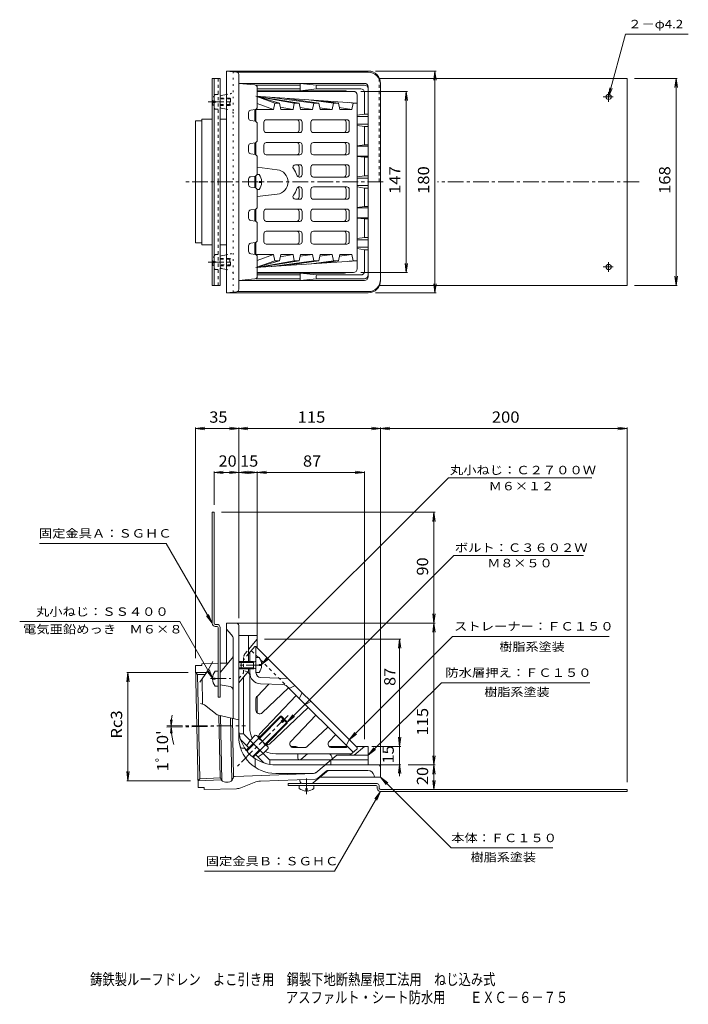
# Model space of a CAD drawing. Units: millimetres. Extents: x -316 to 227, y -414 to 384.
import ezdxf

# ---------------------------------------------------------------- set-up
doc = ezdxf.new("R2010")
doc.units = ezdxf.units.MM
doc.header["$LTSCALE"] = 3
for name, pattern in [('JWW_CENTER1', [6.773333, 4.233333, -0.846667, 0.846667, -0.846667]), ('JWW_DASHED1', [1.693333, 0.846667, -0.846667]), ('JWW_HOJO', [1.693333, -1.27, 0.423333])]:
    doc.linetypes.add(name, pattern=pattern)
for name, color, linetype in [('0-8', 7, 'Continuous'), ('0-A', 7, 'Continuous'), ('F-5ﾚｲﾔ', 7, 'Continuous'), ('その他', 7, 'Continuous'), ('仕上', 7, 'Continuous'), ('寸法', 7, 'Continuous'), ('躯体', 7, 'Continuous'), ('通り芯', 7, 'Continuous')]:
    doc.layers.add(name, color=color, linetype=linetype)
doc.styles.add('ＭＳ ゴシック', font='msgothic.ttc', dxfattribs={"height": 1})

msp = doc.modelspace()

# ---------------------------------------------------------------- linework, layer by layer
at = {"layer": '0-8', "color": 2, "linetype": 'Continuous', "lineweight": 9}
for p, q in [((-153.05, 336.83), (-159.65, 336.83)), ((-159.65, 336.83), (-159.65, 252.83)), ((-158.05, 336.83), (-158.05, 252.83)), ((-153.05, 322.83), (-153.05, 336.83)), ((176.95, 336.83), (-23.88, 336.83)), ((176.95, 336.83), (176.95, 252.83)), ((-153.05, 314.07), (-153.05, 252.83)), ((-159.65, 168.83), (-159.65, 252.83)), ((-158.05, 168.83), (-158.05, 252.83)), ((-153.05, 191.59), (-153.05, 252.83)), ((176.95, 168.83), (176.95, 252.83)), ((-153.05, 182.83), (-153.05, 168.83)), ((-153.05, 168.83), (-159.65, 168.83)), ((176.95, 168.83), (-23.88, 168.83)), ((-158.05, -15.13), (-159.65, -15.13)), ((-159.65, -105.13), (-159.65, -15.13)), ((-158.05, -105.13), (-158.05, -15.13)), ((-157.05, -106.13), (-155.65, -106.13)), ((-155.65, -107.73), (-157.05, -107.73)), ((-154.65, -108.73), (-154.65, -165.13)), ((-153.05, -165.13), (-153.05, -108.73)), ((-154.65, -165.13), (-153.05, -165.13)), ((-98.05, -236.73), (-98.05, -235.13)), ((-87.66, -235.13), (-98.05, -235.13)), ((-26.65, -236.73), (-98.05, -236.73)), ((-78.23, -235.13), (-26.65, -235.13)), ((-25.65, -239.13), (-25.65, -237.73)), ((-25.65, -239.21), (-25.63, -239.41)), ((-24.06, -239.04), (-24.04, -239.24)), ((-24.05, -237.73), (-24.05, -239.13)), ((-23.05, -240.13), (176.95, -240.13)), ((-23.05, -241.73), (176.95, -241.73)), ((176.95, -240.13), (176.95, -241.73))]:
    msp.add_line(p, q, dxfattribs=at)
at = {"layer": '0-8', "color": 2, "linetype": 'JWW_DASHED1', "lineweight": 9}
for p, q in [((-154.65, 336.83), (-154.65, 252.83)), ((-24.05, 336.83), (-24.05, 252.83)), ((-154.65, 168.83), (-154.65, 252.83))]:
    msp.add_line(p, q, dxfattribs=at)
at = {"layer": '0-8', "color": 2, "linetype": 'JWW_CENTER1', "lineweight": 9}
for p, q in [((165.71, 321.83), (157.55, 321.83)), ((161.95, 325.73), (161.95, 317.91)), ((165.71, 183.83), (157.55, 183.83)), ((161.95, 179.94), (161.95, 187.75))]:
    msp.add_line(p, q, dxfattribs=at)
at = {"layer": '0-8', "color": 2, "linetype": 'Continuous', "lineweight": 9}
for centre in [(161.95, 321.83), (161.95, 183.83)]:
    msp.add_circle(centre, 2.1, dxfattribs=at)
for centre, radius, start, end in [((-157.05, -105.13), 2.6, 180, 270), ((-157.05, -105.13), 1, 180, 270), ((-155.65, -108.73), 2.6, 0, 90), ((-155.65, -108.73), 1, 0, 90), ((-26.65, -237.73), 2.6, 0, 90), ((-26.65, -237.73), 1, 0, 90), ((-23.05, -239.13), 2.6, 186.39427, 270), ((-23.05, -239.13), 1, 186.38153, 270)]:
    msp.add_arc(centre, radius, start, end, dxfattribs=at)
at = {"layer": '0-A', "color": 2, "linetype": 'JWW_DASHED1', "lineweight": 9}
for p, q in [((-157.25, 323.83), (-154.65, 323.83)), ((-145.35, 320.83), (-153.05, 320.83)), ((-144.65, 320.13), (-153.05, 320.13)), ((-145.35, 320.83), (-144.65, 320.13)), ((-145.35, 314.83), (-145.35, 320.83)), ((-144.65, 320.13), (-144.65, 315.53)), ((-159.23, 318.31), (-157.25, 318.31)), ((-159.23, 317.35), (-157.25, 317.35)), ((-157.25, 317.35), (-157.25, 318.31)), ((-157.25, 311.83), (-154.65, 311.83)), ((-153.05, 315.53), (-144.65, 315.53)), ((-153.05, 314.83), (-145.35, 314.83)), ((-144.65, 315.53), (-145.35, 314.83)), ((-157.25, 193.83), (-154.65, 193.83)), ((-159.23, 188.31), (-157.25, 188.31)), ((-159.23, 187.35), (-157.25, 187.35)), ((-157.25, 188.31), (-157.25, 187.35)), ((-153.05, 190.83), (-145.35, 190.83)), ((-153.05, 190.13), (-144.65, 190.13)), ((-144.65, 185.53), (-153.05, 185.53)), ((-145.35, 184.83), (-153.05, 184.83)), ((-144.65, 190.13), (-145.35, 190.83)), ((-145.35, 190.83), (-145.35, 184.83)), ((-145.35, 184.83), (-144.65, 185.53)), ((-144.65, 185.53), (-144.65, 190.13)), ((-157.25, 181.83), (-154.65, 181.83))]:
    msp.add_line(p, q, dxfattribs=at)
at = {"layer": '0-A', "color": 2, "linetype": 'Continuous', "lineweight": 9}
for p, q in [((-121.45, 258.83), (-123.19, 258.83)), ((-121.45, 252.35), (-121.45, 253.31)), ((-119.46, 253.31), (-121.45, 253.31)), ((-119.46, 252.35), (-121.45, 252.35)), ((-121.45, 246.83), (-123.19, 246.83)), ((-121.45, -133.13), (-124.05, -133.13)), ((-124.05, -133.13), (-124.05, -145.12)), ((-136.05, -136.13), (-136.05, -142.13)), ((-126.05, -136.13), (-136.05, -136.13)), ((-126.05, -137), (-136.05, -137)), ((-126.05, -141.26), (-136.05, -141.26)), ((-126.05, -142.13), (-136.05, -142.13)), ((-126.05, -137), (-124.17, -135.94)), ((-126.05, -136.13), (-125.28, -136.57)), ((-126.05, -136.13), (-126.05, -142.13)), ((-126.05, -141.26), (-124.17, -142.31)), ((-126.05, -142.13), (-125.28, -141.68)), ((-121.45, -139.6), (-121.45, -138.65)), ((-119.46, -138.65), (-121.45, -138.65)), ((-119.46, -139.6), (-121.45, -139.6)), ((-159.23, -149.65), (-157.25, -149.65)), ((-159.23, -150.6), (-157.25, -150.6)), ((-157.25, -144.13), (-154.65, -144.13)), ((-157.25, -149.65), (-157.25, -150.6)), ((-121.45, -145.12), (-124.05, -145.12)), ((-157.25, -156.13), (-154.65, -156.13)), ((-121.67, -198.09), (-104.3, -180.72)), ((-121.18, -198.59), (-103.31, -180.72)), ((-104.3, -180.72), (-103.31, -180.72)), ((-104.3, -180.72), (-102, -183.02)), ((-103.63, -184.64), (-101.51, -182.52)), ((-103.31, -180.72), (-101.51, -182.52)), ((-102.57, -185.71), (-100.44, -183.58)), ((-100.44, -183.58), (-98.64, -185.39)), ((-116.51, -203.26), (-98.64, -185.39)), ((-116.02, -203.75), (-98.64, -186.38)), ((-103.63, -184.64), (-102.57, -185.71)), ((-100.94, -184.08), (-98.64, -186.38)), ((-98.64, -185.39), (-98.64, -186.38)), ((-124.66, -196.13), (-128.74, -200.22)), ((-122, -198.78), (-126.09, -202.87)), ((-122.82, -196.95), (-114.87, -204.9)), ((-131.9, -208.32), (-126.27, -202.69)), ((-131.46, -208.88), (-125.77, -203.19)), ((-116.7, -204.08), (-120.79, -208.17)), ((-114.05, -206.74), (-118.14, -210.82)), ((-126.8, -213.54), (-121.11, -207.85)), ((-126.24, -213.98), (-120.61, -208.35)), ((-89.05, -239.33), (-89.05, -236.73)), ((-83.52, -239.33), (-82.57, -239.33)), ((-83.52, -241.31), (-83.52, -239.33)), ((-82.57, -241.31), (-82.57, -239.33)), ((-77.05, -239.33), (-77.05, -236.73))]:
    msp.add_line(p, q, dxfattribs=at)
at = {"layer": '0-A', "color": 2, "linetype": 'JWW_CENTER1', "lineweight": 9}
for p, q in [((-119.19, -139.13), (-138.64, -139.13)), ((-160.95, -150.13), (-144.44, -150.13)), ((-98.03, -180.11), (-138.97, -221.05))]:
    msp.add_line(p, q, dxfattribs=at)
at = {"layer": '0-A', "color": 2, "linetype": 'JWW_DASHED1', "lineweight": 9}
for centre, start, end in [((-149.25, 317.83), 143.13013, 177.25438), ((-149.25, 317.83), 182.74561, 216.86986), ((-149.25, 187.83), 143.13013, 177.25438), ((-149.25, 187.83), 182.74561, 216.86986)]:
    msp.add_arc(centre, 10, start, end, dxfattribs=at)
at = {"layer": '0-A', "color": 2, "linetype": 'Continuous', "lineweight": 9}
for centre, radius, start, end in [((-129.45, 252.83), 10, 2.74535, 36.86935), ((-129.45, 252.83), 10, 323.13013, 357.25409), ((-124.3, -135.73), 0.25, 299.32918, 0), ((-129.45, -139.13), 10, 2.74562, 36.86987), ((-124.3, -142.53), 0.25, 0, 60.67082), ((-129.45, -139.13), 10, 323.13013, 357.25438), ((-149.25, -150.13), 10, 143.13013, 177.25438), ((-149.25, -150.13), 10, 182.74561, 216.86986), ((-124.8, -198.93), 2.8, 2.92557, 87.07463), ((-125.98, -208.06), 10.09, 23.19786, 66.80214), ((-116.85, -206.88), 2.8, 2.92572, 87.07426), ((-83.05, -231.33), 10, 233.13013, 267.25438), ((-83.05, -231.33), 10, 272.74562, 306.86987)]:
    msp.add_arc(centre, radius, start, end, dxfattribs=at)
at = {"layer": 'その他', "color": 7, "linetype": 'Continuous', "lineweight": 9}
for p, q in [((22, 342.83), (-27.05, 342.83)), ((21.1, 342.83), (20.12, 335.4)), ((21.1, 162.83), (21.1, 342.83)), ((21.1, 342.83), (22.08, 335.4)), ((217.61, 336.83), (182.95, 336.83)), ((216.71, 336.83), (215.74, 329.4)), ((216.71, 168.83), (216.71, 336.83)), ((216.71, 336.83), (217.69, 329.4)), ((-1.25, 326.33), (-39.05, 326.33)), ((-2.15, 326.33), (-3.13, 318.9)), ((-2.15, 179.33), (-2.15, 326.33)), ((-2.15, 326.33), (-1.17, 318.9)), ((-2.15, 179.33), (-3.13, 186.77)), ((-2.15, 179.33), (-1.17, 186.77)), ((-1.25, 179.33), (-39.05, 179.33)), ((216.71, 168.83), (215.74, 176.27)), ((216.71, 168.83), (217.69, 176.27)), ((21.1, 162.83), (20.12, 170.27)), ((21.1, 162.83), (22.08, 170.27)), ((217.61, 168.83), (182.95, 168.83)), ((22, 162.83), (-27.05, 162.83)), ((-173.05, 52.79), (-165.61, 53.77)), ((-173.05, 53.69), (-173.05, -133.62)), ((-173.05, 52.79), (-138.05, 52.79)), ((-173.05, 52.79), (-165.61, 51.81)), ((-138.05, 52.79), (-145.48, 53.77)), ((-138.05, 52.79), (-145.48, 51.81)), ((-138.05, 52.79), (-130.61, 53.77)), ((-138.05, 53.69), (-138.05, -101.13)), ((-138.05, 52.79), (-23.05, 52.79)), ((-138.05, 52.79), (-130.61, 51.81)), ((-23.05, 52.79), (-30.48, 53.77)), ((-23.05, 52.79), (-30.48, 51.81)), ((-23.05, 52.79), (-15.61, 53.77)), ((-23.05, 53.69), (-23.05, -224.13)), ((-23.05, 52.79), (176.95, 52.79)), ((-23.05, 52.79), (-15.61, 51.81)), ((176.95, 52.79), (169.52, 53.77)), ((176.95, 52.79), (169.52, 51.81)), ((176.95, 53.69), (176.95, -234.13)), ((-158.05, 17.13), (-150.61, 18.11)), ((-158.05, 18.03), (-158.05, -9.13)), ((-158.05, 17.13), (-138.05, 17.13)), ((-158.05, 17.13), (-150.61, 16.15)), ((-138.05, 17.13), (-145.48, 18.11)), ((-138.05, 17.13), (-145.48, 16.15)), ((-138.05, 17.13), (-130.61, 18.11)), ((-138.05, 18.03), (-138.05, -101.13)), ((-138.05, 17.13), (-123.05, 17.13)), ((-138.05, 17.13), (-130.61, 16.15)), ((-123.05, 17.13), (-130.48, 18.11)), ((-123.05, 17.13), (-130.48, 16.15)), ((-123.05, 17.13), (-115.61, 18.11)), ((-123.05, 18.03), (-123.05, -119.13)), ((-123.05, 17.13), (-36.05, 17.13)), ((-123.05, 17.13), (-115.61, 16.15)), ((-36.05, 17.13), (-43.48, 18.11)), ((-36.05, 17.13), (-43.48, 16.15)), ((-36.05, 18.03), (-36.05, -199.13)), ((21.17, -15.13), (-152.05, -15.13)), ((20.27, -15.13), (19.29, -22.56)), ((20.27, -105.13), (20.27, -15.13)), ((20.27, -15.13), (21.25, -22.56)), ((20.27, -105.13), (19.29, -97.69)), ((20.27, -105.13), (21.25, -97.69)), ((21.17, -105.13), (-142.05, -105.13)), ((20.27, -105.13), (19.29, -112.56)), ((20.27, -220.13), (20.27, -105.13)), ((20.27, -105.13), (21.25, -112.56)), ((-6.69, -118.13), (-117.05, -118.13)), ((-7.59, -118.13), (-8.57, -125.56)), ((-7.59, -205.13), (-7.59, -118.13)), ((-7.59, -118.13), (-6.61, -125.56)), ((-227.9, -145.18), (-228.88, -152.62)), ((-228.8, -145.18), (-178.93, -145.18)), ((-227.9, -233.05), (-227.9, -145.18)), ((-227.9, -145.18), (-226.92, -152.62)), ((-192.79, -188.42), (-193.45, -183.46)), ((-192.79, -188.42), (-192.14, -183.46)), ((-192.78, -189.54), (-193.33, -194.51)), ((-192.78, -189.54), (-192.03, -194.48)), ((-7.59, -205.13), (-8.57, -197.69)), ((-7.59, -205.13), (-6.61, -197.69)), ((-6.69, -205.13), (-30.05, -205.13)), ((-7.59, -229.24), (-7.59, -205.13)), ((20.27, -220.13), (19.29, -212.69)), ((20.27, -220.13), (21.25, -212.69)), ((-6.69, -220.13), (-27.05, -220.13)), ((-8.48, -226.89), (-7.59, -220.13)), ((-6.65, -227.23), (-7.59, -220.13)), ((21.17, -220.13), (-0.69, -220.13)), ((20.27, -220.13), (19.29, -227.56)), ((20.27, -240.13), (20.27, -220.13)), ((20.27, -220.13), (21.25, -227.56)), ((-227.9, -233.05), (-228.88, -225.61)), ((-227.9, -233.05), (-226.92, -225.61)), ((-228.8, -233.05), (-177.14, -233.05)), ((20.27, -240.13), (19.29, -232.69)), ((20.27, -240.13), (21.25, -232.69))]:
    msp.add_line(p, q, dxfattribs=at)
msp.add_arc((-138.05, -188.42), 54.75, 170.94925, 195.93767, dxfattribs=at)
at = {"layer": '仕上', "color": 3, "linetype": 'Continuous', "lineweight": 9}
for p, q in [((-124.05, 322.33), (-42.05, 316.76)), ((-104.99, 316.76), (-124.05, 322.33)), ((-108.88, 316.76), (-124.05, 322.33)), ((-123.24, 322.28), (-92.97, 316.76)), ((-45.05, 326.33), (-123.05, 326.33)), ((-89.08, 316.76), (-122.64, 322.24)), ((-77.06, 316.76), (-113.06, 321.59)), ((-100.59, 320.74), (-73.17, 316.76)), ((-42.05, 323.33), (-42.05, 252.83)), ((-124.05, 311.84), (-124.05, 301.83)), ((-109.92, 311.73), (-124.05, 311.73)), ((-109.92, 311.73), (-123.05, 316.56)), ((-108.88, 316.76), (-109.92, 311.73)), ((-104.99, 316.76), (-108.88, 316.76)), ((-104.99, 316.76), (-103.91, 311.73)), ((-104.31, 313.61), (-94.01, 311.73)), ((-94.01, 311.73), (-103.91, 311.73)), ((-94.01, 311.73), (-92.97, 316.76)), ((-89.08, 316.76), (-92.97, 316.76)), ((-89.08, 316.76), (-88, 311.73)), ((-78.1, 311.73), (-88.29, 313.1)), ((-78.1, 311.73), (-88, 311.73)), ((-81.23, 319.42), (-61.15, 316.76)), ((-78.1, 311.73), (-77.06, 316.76)), ((-73.17, 316.76), (-77.06, 316.76)), ((-73.17, 316.76), (-72.09, 311.73)), ((-72.38, 313.09), (-62.19, 311.73)), ((-62.19, 311.73), (-72.09, 311.73)), ((-57.26, 316.76), (-71.65, 318.77)), ((-61.15, 316.76), (-62.19, 311.73)), ((-57.26, 316.76), (-61.15, 316.76)), ((-57.26, 316.76), (-56.18, 311.73)), ((-46.28, 311.73), (-56.47, 313.1)), ((-46.28, 311.73), (-56.18, 311.73)), ((-45.24, 316.76), (-48.56, 317.2)), ((-46.28, 311.73), (-45.24, 316.76)), ((-42.05, 316.76), (-45.24, 316.76)), ((-125.05, 311.55), (-125.05, 302.12)), ((-117.68, 301.33), (-117.68, 294.83)), ((-88.58, 303.33), (-115.68, 303.33)), ((-89.06, 301.33), (-89.06, 294.83)), ((-86.58, 301.33), (-86.58, 294.83)), ((-79.51, 294.83), (-79.51, 301.33)), ((-77.51, 303.33), (-50.41, 303.33)), ((-50.89, 301.33), (-50.89, 294.83)), ((-48.41, 301.33), (-48.41, 294.83)), ((-88.58, 292.83), (-115.68, 292.83)), ((-77.51, 292.83), (-50.41, 292.83)), ((-125.05, 284.55), (-125.05, 275.12)), ((-124.05, 284.84), (-124.05, 274.83)), ((-117.68, 282.83), (-117.68, 276.83)), ((-88.58, 284.83), (-115.68, 284.83)), ((-89.06, 276.83), (-89.06, 282.83)), ((-86.58, 276.83), (-86.58, 282.83)), ((-79.51, 282.83), (-79.51, 276.83)), ((-77.51, 284.83), (-50.41, 284.83)), ((-50.89, 282.83), (-50.89, 276.83)), ((-48.41, 282.83), (-48.41, 276.83)), ((-88.58, 274.83), (-115.68, 274.83)), ((-77.51, 274.83), (-50.41, 274.83)), ((-123.05, 264.71), (-106.85, 262.76)), ((-88.58, 266.83), (-92.05, 266.83)), ((-89.06, 258.83), (-89.06, 264.83)), ((-86.58, 258.83), (-86.58, 264.83)), ((-79.51, 264.83), (-79.51, 258.83)), ((-77.51, 266.83), (-50.41, 266.83)), ((-50.89, 264.83), (-50.89, 258.83)), ((-48.41, 264.83), (-48.41, 258.83)), ((-125.05, 248.12), (-125.05, 257.55)), ((-124.05, 247.83), (-124.05, 257.84)), ((-88.58, 256.83), (-88.97, 256.83)), ((-77.51, 256.83), (-50.41, 256.83)), ((-88.58, 248.83), (-88.97, 248.83)), ((-77.51, 248.83), (-50.41, 248.83)), ((-42.05, 182.33), (-42.05, 252.83)), ((-123.05, 240.95), (-106.85, 242.91)), ((-89.06, 246.83), (-89.06, 240.83)), ((-86.58, 246.83), (-86.58, 240.83)), ((-79.51, 240.83), (-79.51, 246.83)), ((-50.89, 240.83), (-50.89, 246.83)), ((-48.41, 240.83), (-48.41, 246.83)), ((-88.58, 238.83), (-92.05, 238.83)), ((-77.51, 238.83), (-50.41, 238.83)), ((-125.05, 221.12), (-125.05, 230.55)), ((-124.05, 220.83), (-124.05, 230.84)), ((-117.68, 222.83), (-117.68, 228.83)), ((-88.58, 230.83), (-115.68, 230.83)), ((-89.06, 228.83), (-89.06, 222.83)), ((-86.58, 228.83), (-86.58, 222.83)), ((-79.51, 222.83), (-79.51, 228.83)), ((-77.51, 230.83), (-50.41, 230.83)), ((-50.89, 222.83), (-50.89, 228.83)), ((-48.41, 222.83), (-48.41, 228.83)), ((-88.58, 220.83), (-115.68, 220.83)), ((-77.51, 220.83), (-50.41, 220.83)), ((-117.68, 204.33), (-117.68, 210.83)), ((-88.58, 212.83), (-115.68, 212.83)), ((-89.06, 204.33), (-89.06, 210.83)), ((-86.58, 204.33), (-86.58, 210.83)), ((-79.51, 210.83), (-79.51, 204.33)), ((-77.51, 212.83), (-50.41, 212.83)), ((-50.89, 204.33), (-50.89, 210.83)), ((-48.41, 204.33), (-48.41, 210.83)), ((-125.05, 194.12), (-125.05, 203.55)), ((-124.05, 193.83), (-124.05, 203.84)), ((-88.58, 202.33), (-115.68, 202.33)), ((-77.51, 202.33), (-50.41, 202.33)), ((-109.92, 193.93), (-124.05, 193.93)), ((-109.92, 193.93), (-123.05, 189.11)), ((-108.88, 188.91), (-109.92, 193.93)), ((-104.99, 188.91), (-103.91, 193.93)), ((-104.31, 192.05), (-94.01, 193.93)), ((-94.01, 193.93), (-103.91, 193.93)), ((-94.01, 193.93), (-92.97, 188.91)), ((-89.08, 188.91), (-88, 193.93)), ((-78.1, 193.93), (-88.29, 192.57)), ((-78.1, 193.93), (-88, 193.93)), ((-78.1, 193.93), (-77.06, 188.91)), ((-73.17, 188.91), (-72.09, 193.93)), ((-72.38, 192.58), (-62.19, 193.93)), ((-62.19, 193.93), (-72.09, 193.93)), ((-61.15, 188.91), (-62.19, 193.93)), ((-57.26, 188.91), (-56.18, 193.93)), ((-46.28, 193.93), (-56.47, 192.57)), ((-46.28, 193.93), (-56.18, 193.93)), ((-46.28, 193.93), (-45.24, 188.91)), ((-124.05, 183.33), (-42.05, 188.91)), ((-104.99, 188.91), (-124.05, 183.33)), ((-108.88, 188.91), (-124.05, 183.33)), ((-123.24, 183.39), (-92.97, 188.91)), ((-89.08, 188.91), (-122.64, 183.43)), ((-77.06, 188.91), (-113.06, 184.08)), ((-104.99, 188.91), (-108.88, 188.91)), ((-100.59, 184.93), (-73.17, 188.91)), ((-89.08, 188.91), (-92.97, 188.91)), ((-81.23, 186.24), (-61.15, 188.91)), ((-73.17, 188.91), (-77.06, 188.91)), ((-57.26, 188.91), (-71.65, 186.89)), ((-57.26, 188.91), (-61.15, 188.91)), ((-45.24, 188.91), (-48.56, 188.46)), ((-42.05, 188.91), (-45.24, 188.91)), ((-45.05, 179.33), (-123.05, 179.33)), ((-130.05, -130.08), (-125.05, -124.13)), ((-125.05, -124.13), (-124.05, -124.13)), ((-124.05, -145.28), (-124.05, -124.13)), ((-124.05, -124.13), (-42.05, -206.13)), ((-129.05, -129.44), (-129.05, -136.13)), ((-129.05, -190.13), (-129.05, -142.13)), ((-98.05, -150.13), (-120.2, -149.27)), ((-123.22, -164.62), (-113.65, -154.53)), ((-102.15, -154.97), (-120.39, -154.27)), ((-118.98, -177.87), (-97.63, -157.61)), ((-98.81, -156.43), (-45.35, -209.9)), ((-96, -157.73), (-92.39, -155.78)), ((-92.53, -155.86), (-92.42, -155.75)), ((-124.05, -175.69), (-124.05, -166.69)), ((-91.44, -163.8), (-121.15, -195.11)), ((-88.53, -165.2), (-86.58, -161.59)), ((-81.72, -173.52), (-113.03, -203.23)), ((-83.12, -170.61), (-79.51, -168.66)), ((-95.79, -201.06), (-75.53, -179.71)), ((-82.54, -205.3), (-65.81, -189.43)), ((-64.78, -201.06), (-59.62, -195.62)), ((-93.61, -206.13), (-84.61, -206.13)), ((-62.6, -206.13), (-51.93, -206.13)), ((-50.36, -203.37), (-48.41, -199.76)), ((-48.01, -212.13), (-42.05, -207.13)), ((-42.05, -206.13), (-42.05, -207.13)), ((-108.05, -211.13), (-46.81, -211.13)), ((-62.29, -214.92), (-62.56, -213.54))]:
    msp.add_line(p, q, dxfattribs=at)
at = {"layer": '仕上', "color": 3, "linetype": 'JWW_DASHED1', "lineweight": 9}
for p, q in [((-122.12, -133.13), (-127.82, -127.43)), ((-130.05, -130.08), (-134.05, -134.85)), ((-120.42, -134.82), (-98.81, -156.43)), ((-130.7, -144.9), (-134.05, -143.22))]:
    msp.add_line(p, q, dxfattribs=at)
at = {"layer": '仕上', "color": 3, "linetype": 'Continuous', "lineweight": 9}
for centre, radius, start, end in [((-45.05, 323.33), 3, 0, 90), ((-115.68, 301.33), 2, 90, 180), ((-91.06, 301.33), 2, 0, 90), ((-88.58, 301.33), 2, 0, 90), ((-77.51, 301.33), 2, 90, 180), ((-52.89, 301.33), 2, 0, 90), ((-50.41, 301.33), 2, 0, 90), ((-115.68, 294.83), 2, 180, 270), ((-91.06, 294.83), 2, 270, 0), ((-88.58, 294.83), 2, 270, 0), ((-77.51, 294.83), 2, 180, 270), ((-52.89, 294.83), 2, 270, 0), ((-50.41, 294.83), 2, 270, 0), ((-115.68, 282.83), 2, 90, 180), ((-91.06, 282.83), 2, 0, 90), ((-88.58, 282.83), 2, 0, 90), ((-77.51, 282.83), 2, 90, 180), ((-52.89, 282.83), 2, 0, 90), ((-50.41, 282.83), 2, 0, 90), ((-115.68, 276.83), 2, 180, 270), ((-91.06, 276.83), 2, 270, 0), ((-88.58, 276.83), 2, 270, 0), ((-77.51, 276.83), 2, 180, 270), ((-52.89, 276.83), 2, 270, 0), ((-50.41, 276.83), 2, 270, 0), ((-92.05, 264.83), 2, 90, 216.87004), ((-108.05, 252.83), 18, 17.45766, 36.8699), ((-91.06, 264.83), 2, 0, 90), ((-88.58, 264.83), 2, 0, 90), ((-77.51, 264.83), 2, 90, 180), ((-52.89, 264.83), 2, 0, 90), ((-50.41, 264.83), 2, 0, 90), ((-108.05, 252.83), 10, 276.87036, 83.13005), ((-88.97, 258.83), 2, 197.45795, 270), ((-91.06, 258.83), 2, 301.48555, 0), ((-88.58, 258.83), 2, 270, 0), ((-77.51, 258.83), 2, 180, 270), ((-52.89, 258.83), 2, 270, 0), ((-50.41, 258.83), 2, 270, 0), ((-88.97, 246.83), 2, 90, 162.54204), ((-91.06, 246.83), 2, 0, 58.51445), ((-88.58, 246.83), 2, 0, 90), ((-77.51, 246.83), 2, 90, 180), ((-52.89, 246.83), 2, 0, 90), ((-50.41, 246.83), 2, 0, 90), ((-92.05, 240.83), 2, 143.12996, 270), ((-108.05, 252.83), 18, 323.1301, 342.54234), ((-91.06, 240.83), 2, 270, 0), ((-88.58, 240.83), 2, 270, 0), ((-77.51, 240.83), 2, 180, 270), ((-52.89, 240.83), 2, 270, 0), ((-50.41, 240.83), 2, 270, 0), ((-115.68, 228.83), 2, 90, 180), ((-91.06, 228.83), 2, 0, 90), ((-88.58, 228.83), 2, 0, 90), ((-77.51, 228.83), 2, 90, 180), ((-52.89, 228.83), 2, 0, 90), ((-50.41, 228.83), 2, 0, 90), ((-115.68, 222.83), 2, 180, 270), ((-91.06, 222.83), 2, 270, 0), ((-88.58, 222.83), 2, 270, 0), ((-77.51, 222.83), 2, 180, 270), ((-52.89, 222.83), 2, 270, 0), ((-50.41, 222.83), 2, 270, 0), ((-115.68, 210.83), 2, 90, 180), ((-91.06, 210.83), 2, 0, 90), ((-88.58, 210.83), 2, 0, 90), ((-77.51, 210.83), 2, 90, 180), ((-52.89, 210.83), 2, 0, 90), ((-50.41, 210.83), 2, 0, 90), ((-115.68, 204.33), 2, 180, 270), ((-91.06, 204.33), 2, 270, 0), ((-88.58, 204.33), 2, 270, 0), ((-77.51, 204.33), 2, 180, 270), ((-52.89, 204.33), 2, 270, 0), ((-50.41, 204.33), 2, 270, 0), ((-45.05, 182.33), 3, 270, 0), ((-127.55, -129.44), 1.5, 140.00024, 179.99966), ((-132.05, -147.58), 3, 0, 63.32513), ((-120.05, -145.28), 9, 179.99989, 267.79736), ((-120.05, -145.28), 4, 180, 267.79758), ((-102.35, -159.97), 5, 44.99969, 87.79678), ((-96.71, -156.41), 1.5, 225.00101, 298.30215), ((-121.05, -166.69), 3, 136.50002, 179.99966), ((-87.21, -165.91), 1.5, 151.6993, 224.99966), ((-121.05, -175.69), 3, 180.00034, 313.49998), ((-83.84, -169.29), 1.5, 224.99899, 298.30003), ((-108.05, -190.13), 21, 179.99979, 204.075), ((-118.97, -197.17), 3, 136.50002, 193.63495), ((-115.09, -201.05), 3, 256.36258, 313.49998), ((-93.61, -203.13), 3, 136.50002, 269.99966), ((-84.61, -203.13), 3, 270.00034, 313.49998), ((-62.6, -203.13), 3, 136.50002, 269.99966), ((-51.93, -203.13), 3, 269.9995, 312.49084), ((-49.04, -204.09), 1.5, 151.6993, 224.99966), ((-108.05, -190.13), 21, 245.92468, 269.9998), ((-65.51, -214.13), 3, 11.30984, 90), ((-60.82, -214.63), 1.5, 191.31015, 203.1907)]:
    msp.add_arc(centre, radius, start, end, dxfattribs=at)
at = {"layer": '寸法', "color": 7, "linetype": 'Continuous', "lineweight": 9}
for p, q in [((161.95, 321.83), (175.61, 372.81)), ((175.61, 372.81), (226.57, 372.81)), ((161.95, 321.83), (162.93, 329.27)), ((161.95, 321.83), (164.82, 328.76)), ((-119.46, -138.65), (32.07, 12.88)), ((148.38, 12.88), (32.07, 12.88)), ((-197, -40.42), (-299.69, -40.42)), ((-159.65, -105.13), (-197, -40.42)), ((-98.64, -185.39), (36.52, -50.23)), ((141.48, -50.23), (36.52, -50.23)), ((-185.76, -103.7), (-315.68, -103.7)), ((-159.23, -149.65), (-185.76, -103.7)), ((-159.65, -105.13), (-164.21, -99.17)), ((-159.65, -105.13), (-162.52, -98.2)), ((-48.41, -199.76), (35.3, -116.05)), ((162.38, -116.05), (35.3, -116.05)), ((-119.46, -138.65), (-114.89, -132.7)), ((-119.46, -138.65), (-113.51, -134.08)), ((-159.23, -149.65), (-163.8, -143.7)), ((-159.1, -136.24), (-163.39, -144.06)), ((-159.23, -149.65), (-162.1, -142.72)), ((-163.39, -144.06), (-169.7, -152.89)), ((-33.05, -212.13), (26.34, -153.53)), ((146.8, -153.53), (26.34, -153.53)), ((-169.08, -170.23), (-165.91, -171.32)), ((-165.91, -171.32), (-155.56, -179.65)), ((-155.56, -179.65), (-138.05, -183.47)), ((-98.64, -185.39), (-94.08, -179.44)), ((-98.64, -185.39), (-92.69, -180.82)), ((-48.41, -199.76), (-43.84, -193.81)), ((-48.41, -199.76), (-42.46, -195.2)), ((-33.05, -212.13), (-28.48, -206.18)), ((-33.05, -212.13), (-27.1, -207.56)), ((-23.05, -230.13), (34.32, -287.49)), ((-23.05, -230.13), (-17.1, -234.69)), ((-23.05, -230.13), (-18.48, -236.08)), ((-23.05, -241.73), (-60.34, -306.32)), ((-23.05, -241.73), (-27.61, -247.68)), ((-23.05, -241.73), (-25.92, -248.65)), ((34.32, -287.49), (116.67, -287.49)), ((-60.34, -306.32), (-165.77, -306.32))]:
    msp.add_line(p, q, dxfattribs=at)
at = {"layer": '躯体', "color": 6, "linetype": 'Continuous', "lineweight": 9}
for p, q in [((-124.85, 331.51), (-138.05, 332.83)), ((-36.05, 332.83), (-138.05, 332.83)), ((-124.2, 331.33), (-88.16, 331.33)), ((-123.05, 313.57), (-123.05, 329.52)), ((-123.05, 328.33), (-88.16, 328.33)), ((-88.16, 326.83), (-88.16, 332.83)), ((-88.16, 332.83), (-75.05, 331.33)), ((-88.16, 326.83), (-75.05, 328.33)), ((-36.05, 331.33), (-75.05, 331.33)), ((-39.05, 328.33), (-75.05, 328.33)), ((-33.05, 252.83), (-33.05, 329.83)), ((-52.16, 326.83), (-123.05, 326.83)), ((-36.05, 307.83), (-36.05, 325.33)), ((-128.33, 311.08), (-124.76, 311.59)), ((-130.05, 309.1), (-130.05, 304.57)), ((-42.05, 306.92), (-36.05, 307.83)), ((-42.05, 305.83), (-33.05, 305.83)), ((-36.05, 307.83), (-33.05, 307.83)), ((-128.33, 302.59), (-124.76, 302.08)), ((-123.05, 286.57), (-123.05, 300.1)), ((-42.05, 299.83), (-33.05, 299.83)), ((-42.05, 298.75), (-36.05, 297.83)), ((-36.05, 297.83), (-33.05, 297.83)), ((-36.05, 282.83), (-36.05, 297.83)), ((-130.05, 282.1), (-130.05, 277.57)), ((-128.33, 284.08), (-124.76, 284.59)), ((-42.05, 282.11), (-36.05, 282.83)), ((-42.05, 281.83), (-33.05, 281.83)), ((-36.05, 282.83), (-33.05, 282.83)), ((-128.33, 275.59), (-124.76, 275.08)), ((-123.05, 259.57), (-123.05, 273.1)), ((-42.05, 273.83), (-33.05, 273.83)), ((-42.05, 273.55), (-36.05, 272.83)), ((-36.05, 272.83), (-33.05, 272.83)), ((-36.05, 257.83), (-36.05, 272.83)), ((-128.33, 257.08), (-124.76, 257.59)), ((-42.05, 256.92), (-36.05, 257.83)), ((-42.05, 255.83), (-33.05, 255.83)), ((-36.05, 257.83), (-33.05, 257.83)), ((-130.05, 255.1), (-130.05, 250.57)), ((-128.33, 248.59), (-124.76, 248.08)), ((-42.05, 249.83), (-33.05, 249.83)), ((-42.05, 248.75), (-36.05, 247.83)), ((-36.05, 247.83), (-33.05, 247.83)), ((-36.05, 247.83), (-36.05, 232.83)), ((-33.05, 252.83), (-33.05, 175.83)), ((-123.05, 246.1), (-123.05, 232.57)), ((-42.05, 232.11), (-36.05, 232.83)), ((-42.05, 231.83), (-33.05, 231.83)), ((-36.05, 232.83), (-33.05, 232.83)), ((-130.05, 223.57), (-130.05, 228.1)), ((-128.33, 230.08), (-124.76, 230.59)), ((-42.05, 223.83), (-33.05, 223.83)), ((-128.33, 221.59), (-124.76, 221.08)), ((-123.05, 219.1), (-123.05, 205.57)), ((-42.05, 223.55), (-36.05, 222.83)), ((-36.05, 222.83), (-33.05, 222.83)), ((-36.05, 222.83), (-36.05, 207.83)), ((-42.05, 206.92), (-36.05, 207.83)), ((-36.05, 207.83), (-33.05, 207.83)), ((-130.05, 196.57), (-130.05, 201.1)), ((-128.33, 203.08), (-124.76, 203.59)), ((-42.05, 205.83), (-33.05, 205.83)), ((-42.05, 199.83), (-33.05, 199.83)), ((-128.33, 194.59), (-124.76, 194.08)), ((-123.05, 192.1), (-123.05, 176.14)), ((-42.05, 198.75), (-36.05, 197.83)), ((-36.05, 197.83), (-33.05, 197.83)), ((-36.05, 197.83), (-36.05, 180.33)), ((-52.16, 178.83), (-123.05, 178.83)), ((-123.05, 177.33), (-88.16, 177.33)), ((-88.16, 178.83), (-88.16, 172.83)), ((-88.16, 178.83), (-75.05, 177.33)), ((-39.05, 177.33), (-75.05, 177.33)), ((-124.85, 174.15), (-138.05, 172.83)), ((-36.05, 172.83), (-138.05, 172.83)), ((-124.2, 174.33), (-88.16, 174.33)), ((-88.16, 172.83), (-75.05, 174.33)), ((-36.05, 174.33), (-75.05, 174.33)), ((-123.55, -115.13), (-138.05, -115.13)), ((-130.05, -136.13), (-130.05, -115.13)), ((-123.05, -118.13), (-130.05, -126.47)), ((-123.05, -115.63), (-123.05, -125.13)), ((-136.05, -136.13), (-138.05, -136.13)), ((-136.05, -137), (-138.05, -137)), ((-136.05, -141.26), (-138.05, -141.26)), ((-136.05, -142.13), (-138.05, -142.13)), ((-130.05, -144.13), (-130.05, -142.13)), ((-138.05, -143.98), (-138.05, -190.13)), ((-130.05, -144.13), (-138.05, -153.66)), ((-134.05, -194.29), (-134.05, -148.89)), ((-123.05, -164.38), (-123.05, -177.93)), ((-134.05, -194.91), (-137.66, -194.91)), ((-113.27, -215.69), (-133.61, -195.35)), ((-129.8, -206.23), (-136.03, -200)), ((-131.57, -204.46), (-128.74, -200.22)), ((-91.66, -205.13), (-95.85, -205.13)), ((-50.12, -205.13), (-64.84, -205.13)), ((-36.05, -205.13), (-44.39, -212.13)), ((-33.55, -205.13), (-43.05, -205.13)), ((-33.05, -205.63), (-33.05, -220.13)), ((-117.92, -218.11), (-124.15, -211.88)), ((-122.38, -213.65), (-118.14, -210.82)), ((-90.16, -211.13), (-90.16, -214.66)), ((-82.2, -211.13), (-87.75, -215.78)), ((-58.51, -212.13), (-68.05, -220.13)), ((-58.51, -212.13), (-33.05, -212.13)), ((-112.83, -216.13), (-112.83, -219.74)), ((-112.21, -216.13), (-33.05, -216.13)), ((-33.05, -220.13), (-108.05, -220.13)), ((-63.28, -216.13), (-63.28, -220.13))]:
    msp.add_line(p, q, dxfattribs=at)
at = {"layer": '躯体', "color": 6, "linetype": 'JWW_DASHED1', "lineweight": 9}
for p, q in [((-132.88, -129.84), (-130.05, -126.47)), ((-134.05, -133.05), (-134.05, -148.89)), ((-138.05, -150.13), (-134.05, -145.36)), ((-134.04, -194.91), (-134.04, -194.29))]:
    msp.add_line(p, q, dxfattribs=at)
at = {"layer": '躯体', "color": 6, "linetype": 'Continuous', "lineweight": 9}
for centre, radius, start, end in [((-125.05, 329.52), 2, 0, 84.28955), ((-68.98, 329.83), 6.24, 166.09993, 193.90007), ((-39.05, 325.33), 3, 0, 90), ((-36.05, 329.83), 3, 0, 90), ((-36.05, 328.33), 3, 0, 90), ((-52.16, 323.83), 3, 56.44156, 90), ((-125.05, 313.57), 2, 278.13071, 0), ((-128.05, 309.1), 2, 98.13071, 180), ((-128.05, 304.57), 2, 180, 261.86929), ((-125.05, 300.1), 2, 0, 81.86929), ((-128.05, 282.1), 2, 98.13071, 180), ((-125.05, 286.57), 2, 278.13071, 0), ((-128.05, 277.57), 2, 180, 261.86929), ((-125.05, 273.1), 2, 0, 81.86929), ((-128.05, 255.1), 2, 98.13071, 180), ((-125.05, 259.57), 2, 278.13071, 0), ((-128.05, 250.57), 2, 180, 261.86929), ((-125.05, 246.1), 2, 0, 81.86929), ((-125.05, 232.57), 2, 278.13071, 0), ((-128.05, 228.1), 2, 98.13071, 180), ((-128.05, 223.57), 2, 180, 261.86929), ((-125.05, 219.1), 2, 0, 81.86929), ((-128.05, 201.1), 2, 98.13071, 180), ((-125.05, 205.57), 2, 278.13071, 0), ((-128.05, 196.57), 2, 180, 261.86929), ((-125.05, 192.1), 2, 0, 81.86929), ((-125.05, 176.14), 2, 275.71045, 0), ((-68.98, 175.83), 6.24, 166.09993, 193.90007), ((-52.16, 181.83), 3, 270, 303.55844), ((-39.05, 180.33), 3, 270, 0), ((-36.05, 177.33), 3, 270, 0), ((-36.05, 175.83), 3, 270, 0), ((-123.55, -115.63), 0.5, 0, 90), ((-108.05, -190.13), 30, 180, 217.3372), ((-133.91, -197.88), 3, 196.6851, 225), ((-132.55, -194.29), 1.5, 180, 225.00034), ((-108.05, -190.13), 15, 203.64603, 209.53282), ((-108.05, -190.13), 15, 240.465, 246.35405), ((-91.66, -206.63), 1.5, 19.47337, 90), ((-33.55, -205.63), 0.5, 0, 90), ((-108.05, -190.13), 30, 232.66174, 270), ((-112.21, -214.63), 1.5, 225, 270), ((-88.69, -214.66), 1.47, 180, 309.99997), ((-115.8, -215.99), 3, 224.99983, 253.31512)]:
    msp.add_arc(centre, radius, start, end, dxfattribs=at)
at = {"layer": '躯体', "color": 6, "linetype": 'JWW_DASHED1', "lineweight": 9}
msp.add_arc((-129.05, -133.05), 5, 140.00005, 180, dxfattribs=at)
at = {"layer": '通り芯', "color": 4, "linetype": 'Continuous', "lineweight": 9}
for p, q in [((-33.05, 342.83), (-148.05, 342.83)), ((-139.85, 342.01), (-148.05, 342.83)), ((-148.05, 342.83), (-148.05, 252.83)), ((-33.05, 341.83), (-139.2, 341.83)), ((-138.05, 340.02), (-138.05, 252.83)), ((-23.05, 332.83), (-23.05, 252.83)), ((-153.05, 322.01), (-153.05, 313.66)), ((-152.23, 322.99), (-148.05, 323.79)), ((-152.23, 312.68), (-148.05, 311.88)), ((-159.65, 303.83), (-168.08, 303.83)), ((-168.08, 303.83), (-168.08, 252.83)), ((-148.05, 303.83), (-153.05, 303.83)), ((-168.08, 302.33), (-173.05, 302.33)), ((-173.05, 302.33), (-173.05, 252.83)), ((-173.05, 203.33), (-173.05, 252.83)), ((-168.08, 201.83), (-168.08, 252.83)), ((-148.05, 162.83), (-148.05, 252.83)), ((-138.05, 165.64), (-138.05, 252.83)), ((-23.05, 172.83), (-23.05, 252.83)), ((-168.08, 203.33), (-173.05, 203.33)), ((-159.65, 201.83), (-168.08, 201.83)), ((-148.05, 201.83), (-153.05, 201.83)), ((-153.05, 183.66), (-153.05, 192.01)), ((-152.23, 192.99), (-148.05, 193.79)), ((-152.23, 182.68), (-148.05, 181.88)), ((-139.85, 163.65), (-148.05, 162.83)), ((-33.05, 162.83), (-148.05, 162.83)), ((-33.05, 163.83), (-139.2, 163.83)), ((-140.05, -105.13), (-148.05, -105.13)), ((-148.05, -105.13), (-148.05, -137.62)), ((-143.89, -114.58), (-148.05, -110.13)), ((-138.05, -197.13), (-138.05, -107.13)), ((-142.55, -182.49), (-142.55, -117.99)), ((-143.25, -133.45), (-153.05, -145.13)), ((-173.05, -139.62), (-168.05, -139.52)), ((-173.05, -139.62), (-171.03, -238.6)), ((-154.65, -137.75), (-168.08, -138.02)), ((-168.05, -139.52), (-168.08, -138.02)), ((-146.72, -137.59), (-153.05, -137.72)), ((-172.93, -145.18), (-164.21, -145.22)), ((-172.93, -145.18), (-171.42, -146.67)), ((-171.42, -146.67), (-165.27, -146.69)), ((-171.42, -146.67), (-169.7, -231.5)), ((-167.41, -170.8), (-167.83, -150.28)), ((-144.98, -156.66), (-153.05, -155.13)), ((-153.23, -230.77), (-154.27, -179.93)), ((-151.69, -232.84), (-152.76, -180.26)), ((-143.69, -232.82), (-144.72, -182.01)), ((-142.24, -230.12), (-143.22, -182.34)), ((-133.07, -206.67), (-135.39, -206.67)), ((-124.59, -215.15), (-124.59, -221.33)), ((-75.6, -226.46), (-68.88, -220.83)), ((-25.05, -220.13), (-66.95, -220.13)), ((-23.05, -222.13), (-23.05, -230.13)), ((-169.7, -231.5), (-171.14, -233.05)), ((-152.73, -230.75), (-169.7, -231.5)), ((-152.73, -230.75), (-152.55, -231.33)), ((-142.68, -230.87), (-142.81, -231.29)), ((-140.84, -229.47), (-77.42, -227.16)), ((-120.39, -233.23), (-75.71, -231.6)), ((-77.48, -227.13), (-108.05, -227.13)), ((-77.63, -234.77), (-66.93, -225.8)), ((-73.89, -230.9), (-67.24, -225.33)), ((-23.05, -230.13), (-72.09, -230.13)), ((-65.32, -224.63), (-33.22, -224.63)), ((-28.3, -228.73), (-28.05, -230.13)), ((-171.14, -233.05), (-152.16, -232.2)), ((-171.03, -238.6), (-166.03, -238.5)), ((-166, -240), (-166.03, -238.5)), ((-139.9, -239.47), (-166, -240)), ((-146.55, -234.1), (-148.65, -234.15)), ((-125.51, -234.32), (-136.33, -238.73)), ((-88.28, -233.91), (-88.64, -232.02)), ((-78.59, -235.13), (-86.8, -235.13))]:
    msp.add_line(p, q, dxfattribs=at)
at = {"layer": '通り芯', "color": 4, "linetype": 'JWW_HOJO', "lineweight": 9}
for p, q in [((-142.55, 342.28), (-142.55, 252.83)), ((-148.05, 323.79), (-144.98, 324.37)), ((-148.05, 311.88), (-144.98, 311.3)), ((-142.55, 163.38), (-142.55, 252.83)), ((-148.05, 193.79), (-144.98, 194.37)), ((-148.05, 181.88), (-144.98, 181.3))]:
    msp.add_line(p, q, dxfattribs=at)
at = {"layer": '通り芯', "color": 4, "linetype": 'JWW_CENTER1', "lineweight": 9}
for p, q in [((-162.73, 317.83), (-144.2, 317.83)), ((-20.88, 252.83), (-182.74, 252.83)), ((186.59, 252.83), (23.25, 252.83)), ((-162.73, 187.83), (-144.2, 187.83)), ((-196.36, -188.42), (-134.05, -188.42)), ((-196.29, -189.61), (-132.66, -188.31)), ((-83.05, -243.79), (-83.05, -229.89))]:
    msp.add_line(p, q, dxfattribs=at)
at = {"layer": '通り芯', "color": 4, "linetype": 'Continuous', "lineweight": 9}
for centre, radius, start, end in [((-140.05, 340.02), 2, 0, 84.28877), ((-33.05, 332.83), 10, 0, 90), ((-33.05, 331.83), 10, 0, 90), ((-152.05, 322.01), 1, 100.78462, 180), ((-152.05, 313.66), 1, 180, 259.21536), ((-152.05, 192.01), 1, 100.78462, 180), ((-152.05, 183.66), 1, 180, 259.21536), ((-33.05, 173.83), 10, 270, 0), ((-33.05, 172.83), 10, 270, 0), ((-140.05, 165.64), 2, 275.71123, 0), ((-140.05, -107.13), 2, 0, 90), ((-147.55, -117.99), 5, 0, 43.00006), ((-145.55, -131.52), 3, 319.99983, 0), ((-145.55, -159.61), 3, 0, 79.21596), ((-108.05, -197.13), 30, 180, 270), ((-135.39, -205.17), 1.5, 196.39012, 270), ((-108.05, -190.13), 30, 213.46327, 236.53706), ((-123.09, -221.33), 1.5, 180, 238.14412), ((-66.95, -223.13), 3, 90, 130.00003), ((-25.05, -222.13), 2, 0, 90), ((-148.73, -230.15), 4, 197.11177, 271.16684), ((-146.63, -230.11), 4, 271.16684, 342.73126), ((-140.77, -231.46), 2, 92.07849, 162.73116), ((-77.48, -224.13), 3, 270, 310.00003), ((-77.53, -224.16), 3, 272.07942, 309.99988), ((-75.82, -228.61), 3, 272.07942, 309.99973), ((-65.32, -227.63), 3, 90, 129.99988), ((-63.71, -229.63), 5, 90, 130.00017), ((-33.22, -229.63), 5, 10.30489, 90), ((-140.1, -229.47), 10, 271.1667, 292.16513), ((-119.85, -248.22), 15, 92.07924, 112.16516), ((-86.8, -233.63), 1.5, 190.78445, 270), ((-78.59, -233.63), 1.5, 270, 310.00003)]:
    msp.add_arc(centre, radius, start, end, dxfattribs=at)
at = {"layer": '通り芯', "color": 4, "linetype": 'JWW_HOJO', "lineweight": 9}
for centre, start, end in [((-145.55, 327.32), 280.78445, 0), ((-145.55, 308.35), 0, 79.21555), ((-145.55, 197.32), 280.78445, 0), ((-145.55, 178.35), 0, 79.21555)]:
    msp.add_arc(centre, 3, start, end, dxfattribs=at)

# ---------------------------------------------------------------- texts
at = {"layer": 'F-5ﾚｲﾔ', "color": 6, "linetype": 'Continuous', "lineweight": 9, "style": 'ＭＳ ゴシック'}
for s, width, p in [('鋳鉄製ルーフドレン\u3000よこ引き用\u3000鋼製下地断熱屋根工法用\u3000ねじ込み式', 0.798485, (-258.56, -398.72)), ('アスファルト・シート防水用\u3000\u3000ＥＸＣ－６－７５', 0.797826, (-99.74, -413.32))]:
    msp.add_text(s, height=9.144, dxfattribs=dict(at, width=width)).set_placement(p)
at = {"layer": 'その他', "color": 2, "linetype": 'Continuous', "lineweight": 211, "style": 'ＭＳ ゴシック'}
for s, width, p in [('147', 1.083333, (-6.85, 243.08)), ('180', 1.083333, (16.41, 243.08)), ('168', 1.083333, (212.02, 243.08)), ('90', 1.0625, (15.58, -66.5)), ('87', 1.0625, (-10.93, -156.06)), ('115', 1.083333, (15.58, -196.39)), ('Rc3', 1.083333, (-232.59, -198.86)), ('15', 1.0625, (-12.28, -219)), ('20', 1.0625, (15.58, -236.5))]:
    msp.add_text(s, height=9.144, rotation=90, dxfattribs=dict(at, width=width)).set_placement(p)
for s, width, p in [('35', 1.0625, (-161.92, 57.48)), ('115', 1.083333, (-90.3, 57.48)), ('200', 1.083333, (67.2, 57.48)), ('20', 1.0625, (-154.42, 21.82)), ('15', 1.0625, (-136.92, 21.82)), ('87', 1.0625, (-85.92, 21.82))]:
    msp.add_text(s, height=9.144, dxfattribs=dict(at, width=width)).set_placement(p)
at = {"layer": 'その他', "color": 2, "linetype": 'Continuous', "lineweight": 9, "style": 'ＭＳ ゴシック', "width": 1.1}
msp.add_text("1ﾟ10'", height=9.144, rotation=90.58334, dxfattribs=at).set_placement((-195.09, -225.49))
at = {"layer": '寸法', "color": 7, "linetype": 'Continuous', "lineweight": 9, "style": 'ＭＳ ゴシック'}
for s, width, p in [('２－φ4.2', 1.148148, (177.84, 377.48)), ('丸小ねじ：Ｃ２７００Ｗ', 1.151515, (33.22, 15.64)), ('Ｍ６×１２', 1.133333, (64.72, 2.64)), ('固定金具Ａ：ＳＧＨＣ', 1.15, (-300.1, -35.72)), ('ボルト：Ｃ３６０２Ｗ', 1.15, (37.25, -47.29)), ('Ｍ８×５０', 1.133333, (63.5, -59.83)), ('ストレーナー：ＦＣ１５０', 1.152778, (36.59, -111.12)), ('樹脂系塗装', 1.133333, (73.34, -127.7)), ('防水層押え：ＦＣ１５０', 1.151515, (29.57, -148.72)), ('樹脂系塗装', 1.133333, (61.07, -164.4)), ('本体：ＦＣ１５０', 1.145833, (34.25, -282.83)), ('固定金具Ｂ：ＳＧＨＣ', 1.15, (-164.81, -301.66)), ('樹脂系塗装', 1.133333, (50, -298.51))]:
    msp.add_text(s, height=6.858, dxfattribs=dict(at, width=width)).set_placement(p)
for s, width, p in [('丸小ねじ：ＳＳ４００', 1.15, (-302.47, -99.21)), ('電気亜鉛めっき\u3000Ｍ６×８', 1.152778, (-312.97, -113.49))]:
    msp.add_text(s, height=6.858, rotation=360, dxfattribs=dict(at, width=width)).set_placement(p)

doc.saveas('drawing.dxf')
